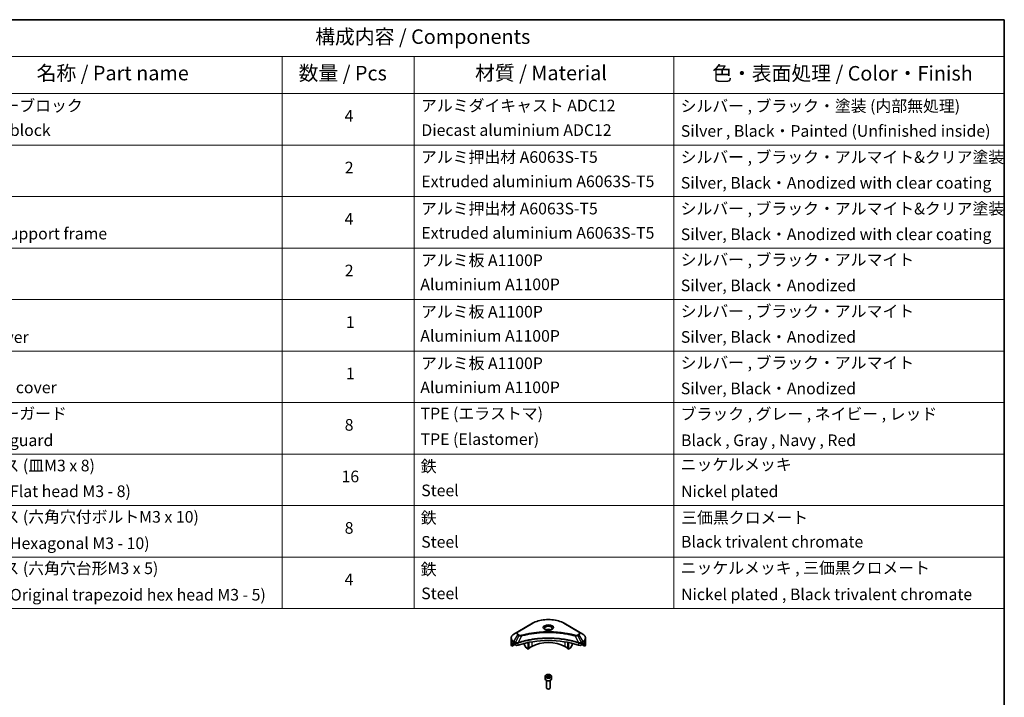
# Model space of a CAD drawing. Units: millimetres. Extents: x 72 to 9517, y 40 to 1866.
# Drawn here: x 1180 to 2027, y 862 to 1445 of the extents above; entities that cross this region are included whole.
import ezdxf

# ---------------------------------------------------------------- set-up
doc = ezdxf.new("R2010")
doc.units = ezdxf.units.MM
doc.header["$LTSCALE"] = 5
for name, color, linetype, lineweight in [('Border (ISO)', 7, 'Continuous', 35), ('Symbol (ISO)', 7, 'Continuous', 18), ('Visible (ISO)', 7, 'Continuous', 35), ('Visible Narrow (ISO)', 7, 'Continuous', 25)]:
    doc.layers.add(name, color=color, linetype=linetype, lineweight=lineweight)
doc.styles.add('Note Text (TK)', font='MS PGothic.ttf')
doc.styles.add('Note Text (TK2)', font='MS PGothic.ttf')

# ---------------------------------------------------------------- blocks, each defined once
blk = doc.blocks.new('Borders tk図枠')
at = {"layer": 'Border (ISO)'}
for p, q in [((14.5, 289), (405.5, 289)), ((405.5, 289), (405.5, 8))]:
    blk.add_line(p, q, dxfattribs=at)
blk = doc.blocks.new('Table1')
at = {"layer": 'Symbol (ISO)'}
for p, q in [((206.71, 289), (405.5, 289)), ((405.5, 289), (405.5, 282.65)), ((206.71, 282.65), (405.5, 282.65)), ((281.21, 282.65), (281.21, 276.28)), ((303.96, 282.65), (303.96, 276.28)), ((348.64, 282.65), (348.64, 276.28)), ((405.5, 282.65), (405.5, 276.28)), ((206.71, 276.28), (405.5, 276.28)), ((281.21, 276.28), (281.21, 187.62)), ((303.96, 276.28), (303.96, 187.62)), ((348.64, 276.28), (348.64, 187.62)), ((405.5, 276.28), (405.5, 187.62)), ((206.71, 267.41), (405.5, 267.41)), ((206.71, 258.55), (405.5, 258.55)), ((206.71, 249.68), (405.5, 249.68)), ((206.71, 240.81), (405.5, 240.81)), ((206.71, 231.95), (405.5, 231.95)), ((206.71, 223.08), (405.5, 223.08)), ((206.71, 214.22), (405.5, 214.22)), ((206.71, 205.35), (405.5, 205.35)), ((206.71, 196.49), (405.5, 196.49)), ((206.71, 187.62), (405.5, 187.62))]:
    blk.add_line(p, q, dxfattribs=at)
at = {"layer": 'Symbol (ISO)', "color": 7, "attachment_point": 7}
for s, insert, char_height, style in [('構成内容 / Components', (286.91, 284.05), 2.5, 'Note Text (TK)'), ('名称 / Part name', (238.97, 277.78), 2.5, 'Note Text (TK)'), ('数量 / Pcs', (284.06, 277.77), 2.5, 'Note Text (TK)'), ('材質 / Material', (314.42, 277.8), 2.5, 'Note Text (TK)'), ('色・表面処理 / Color・Finish', (355.22, 277.74), 2.5, 'Note Text (TK)'), ('コーナーブロック', (225.08, 272.57), 2, 'Note Text (TK2)'), ('アルミダイキャスト ADC12', (305.12, 272.59), 2, 'Note Text (TK2)'), ('シルバー , ブラック・塗装 (内部無処理)', (349.8, 272.52), 2, 'Note Text (TK2)'), ('4', (291.96, 270.8), 2, 'Note Text (TK2)'), ('Corner block', (225.07, 268.36), 2, 'Note Text (TK2)'), ('Diecast aluminium ADC12', (305.18, 268.37), 2, 'Note Text (TK2)'), ('Silver , Black・Painted (Unfinished inside)', (349.83, 268.22), 2, 'Note Text (TK2)'), ('アルミ押出材 A6063S-T5', (305.12, 263.73), 2, 'Note Text (TK2)'), ('シルバー , ブラック・アルマイト&クリア塗装', (349.8, 263.72), 2, 'Note Text (TK2)'), ('2', (292.01, 261.93), 2, 'Note Text (TK2)'), ('Extruded aluminium A6063S-T5', (305.18, 259.54), 2, 'Note Text (TK2)'), ('Silver, Black・Anodized with clear coating', (349.83, 259.29), 2, 'Note Text (TK2)'), ('アルミ押出材 A6063S-T5', (305.12, 254.86), 2, 'Note Text (TK2)'), ('シルバー , ブラック・アルマイト&クリア塗装', (349.8, 254.85), 2, 'Note Text (TK2)'), ('4', (291.96, 253.07), 2, 'Note Text (TK2)'), ('Panel support frame', (225.09, 250.55), 2, 'Note Text (TK2)'), ('Extruded aluminium A6063S-T5', (305.18, 250.67), 2, 'Note Text (TK2)'), ('Silver, Black・Anodized with clear coating', (349.83, 250.43), 2, 'Note Text (TK2)'), ('アルミ板 A1100P', (305.12, 245.96), 2, 'Note Text (TK2)'), ('シルバー , ブラック・アルマイト', (349.8, 246.05), 2, 'Note Text (TK2)'), ('2', (292.01, 244.2), 2, 'Note Text (TK2)'), ('Aluminium A1100P', (305, 241.81), 2, 'Note Text (TK2)'), ('Silver, Black・Anodized', (349.83, 241.62), 2, 'Note Text (TK2)'), ('アルミ板 A1100P', (305.12, 237.1), 2, 'Note Text (TK2)'), ('シルバー , ブラック・アルマイト', (349.8, 237.19), 2, 'Note Text (TK2)'), ('1', (292.19, 235.32), 2, 'Note Text (TK2)'), ('Aluminium A1100P', (305, 232.94), 2, 'Note Text (TK2)'), ('Silver, Black・Anodized', (349.83, 232.76), 2, 'Note Text (TK2)'), ('Top cover', (224.98, 232.73), 2, 'Note Text (TK2)'), ('アルミ板 A1100P', (305.12, 228.23), 2, 'Note Text (TK2)'), ('シルバー , ブラック・アルマイト', (349.8, 228.32), 2, 'Note Text (TK2)'), ('1', (292.19, 226.46), 2, 'Note Text (TK2)'), ('Bottom cover', (225.1, 224.07), 2, 'Note Text (TK2)'), ('Aluminium A1100P', (305, 224.08), 2, 'Note Text (TK2)'), ('Silver, Black・Anodized', (349.83, 223.89), 2, 'Note Text (TK2)'), ('コーナーガード', (225.08, 219.58), 2, 'Note Text (TK2)'), ('TPE (エラストマ)', (305.05, 219.58), 2, 'Note Text (TK2)'), ('ブラック , グレー , ネイビー , レッド', (349.81, 219.51), 2, 'Note Text (TK2)'), ('8', (291.99, 217.62), 2, 'Note Text (TK2)'), ('Corner guard', (225.07, 214.97), 2, 'Note Text (TK2)'), ('TPE (Elastomer)', (305.05, 215.16), 2, 'Note Text (TK2)'), ('Black , Gray , Navy , Red', (349.86, 214.97), 2, 'Note Text (TK2)'), ('取付ビス (皿M3 x 8)', (225.08, 210.62), 2, 'Note Text (TK2)'), ('ニッケルメッキ', (349.8, 210.8), 2, 'Note Text (TK2)'), ('鉄', (305.08, 210.49), 2, 'Note Text (TK2)'), ('16', (291.44, 208.74), 2, 'Note Text (TK2)'), ('Screw (Flat head M3 - 8)', (225.08, 206.19), 2, 'Note Text (TK2)'), ('Steel', (305.16, 206.34), 2, 'Note Text (TK2)'), ('Nickel plated', (349.87, 206.18), 2, 'Note Text (TK2)'), ('取付ビス (六角穴付ボルトM3 x 10)', (225.08, 201.79), 2, 'Note Text (TK2)'), ('鉄', (305.08, 201.63), 2, 'Note Text (TK2)'), ('三価黒クロメート', (349.9, 201.66), 2, 'Note Text (TK2)'), ('8', (291.99, 199.88), 2, 'Note Text (TK2)'), ('Screw (Hexagonal M3 - 10)', (225.08, 197.24), 2, 'Note Text (TK2)'), ('Steel', (305.16, 197.48), 2, 'Note Text (TK2)'), ('Black trivalent chromate', (349.86, 197.51), 2, 'Note Text (TK2)'), ('取付ビス (六角穴台形M3 x 5)', (225.08, 192.93), 2, 'Note Text (TK2)'), ('鉄', (305.08, 192.76), 2, 'Note Text (TK2)'), ('ニッケルメッキ , 三価黒クロメート', (349.8, 193), 2, 'Note Text (TK2)'), ('4', (291.96, 191.01), 2, 'Note Text (TK2)'), ('Screw (Original trapezoid hex head M3 - 5)', (225.08, 188.38), 2, 'Note Text (TK2)'), ('Steel', (305.16, 188.61), 2, 'Note Text (TK2)'), ('Nickel plated , Black trivalent chromate', (349.87, 188.45), 2, 'Note Text (TK2)')]:
    blk.add_mtext(s, dxfattribs=dict(at, insert=insert, char_height=char_height, style=style))

msp = doc.modelspace()

# ---------------------------------------------------------------- linework, layer by layer
at = {"layer": 'Visible (ISO)'}
for p, q in [((1621.6387, 925.4482), (1608.9108, 918.0998)), ((1661.4438, 918.0998), (1648.7159, 925.4482)), ((1608.9108, 918.0998), (1605.5824, 916.1781)), ((1664.7722, 916.1781), (1661.4438, 918.0998)), ((1603.1357, 910.8111), (1603.1357, 912.6832)), ((1603.1357, 907.5451), (1603.1357, 910.8111)), ((1603.7703, 905.7422), (1603.7703, 907.2865)), ((1606.248, 907.1727), (1603.7703, 905.7422)), ((1605.4788, 908.3616), (1605.9738, 908.0758)), ((1606.1859, 907.7084), (1606.1859, 907.3818)), ((1606.398, 907.0144), (1606.7844, 906.7913)), ((1614.6712, 908.19), (1614.6712, 906.8977)), ((1615.9819, 904.4585), (1614.7747, 906.5492)), ((1617.8532, 903.2585), (1617.8532, 908.9078)), ((1618.4189, 903.5851), (1618.4189, 909.0211)), ((1651.9357, 903.5851), (1651.9357, 909.0211)), ((1652.5014, 903.2585), (1652.5014, 908.9078)), ((1655.5798, 906.5492), (1654.3727, 904.4585)), ((1655.6834, 908.19), (1655.6834, 906.8977)), ((1663.5702, 906.7913), (1663.9565, 907.0144)), ((1666.5843, 905.7422), (1664.1065, 907.1727)), ((1664.1687, 907.3818), (1664.1687, 907.7084)), ((1664.3808, 908.0758), (1664.8758, 908.3616)), ((1666.5843, 907.2865), (1666.5843, 905.7422)), ((1667.2189, 910.8111), (1667.2189, 912.6832)), ((1667.2189, 907.5451), (1667.2189, 910.8111)), ((1617.8532, 903.2585), (1616.2319, 904.1946)), ((1618.4189, 903.5851), (1617.8532, 903.2585)), ((1621.0352, 905.5039), (1618.4189, 903.9933)), ((1651.9357, 903.9933), (1649.3194, 905.5039)), ((1652.5014, 903.2585), (1651.9357, 903.5851)), ((1654.1227, 904.1946), (1652.5014, 903.2585)), ((1632.4273, 879.7842), (1632.4273, 877.5797)), ((1633.6773, 876.2489), (1633.6773, 869.6652)), ((1633.7831, 880.2448), (1634.8037, 880.8341)), ((1634.1567, 879.4399), (1633.7831, 880.2448)), ((1635.5509, 879.2242), (1634.1567, 879.4399)), ((1634.8037, 880.8341), (1636.1979, 880.6184)), ((1634.8037, 879.7727), (1634.8037, 880.8341)), ((1636.5715, 879.8135), (1635.5509, 879.2242)), ((1636.1979, 880.6184), (1636.5715, 879.8135)), ((1636.1979, 880.6184), (1636.1979, 879.5978)), ((1636.6773, 876.2489), (1636.6773, 869.6652)), ((1637.9273, 879.7842), (1637.9273, 877.5797)), ((1634.3335, 868.9276), (1634.1166, 869.0528)), ((1636.0211, 868.9276), (1636.238, 869.0528))]:
    msp.add_line(p, q, dxfattribs=at)
for centre, major_axis, ratio, start_param, end_param in [((1635.1773, 918.4045), (-3.25, 0), 0.57735027, 3.93687189, 5.48790607), ((1635.1773, 918.4045), (-1.75, 0), 0.57735027, 4.41498985, 5.00978811), ((1611.1357, 907.5451), (-8, 0), 0.57735027, 0, 0.40100139), ((1611.1357, 912.1175), (-7.9882, -5.5845), 0.07779162, 5.61090462, 5.81849498), ((1611.1357, 912.1175), (-7.9882, -5.5845), 0.07779162, 5.51726778, 5.61090462), ((1611.1357, 911.6276), (8, 0), 0.57735027, 3.88203974, 3.92699082), ((1605.9738, 907.8309), (-0.15, 0.2598), 0.57735027, 3.92699082, 5.49778714), ((1606.398, 907.2593), (-0.15, 0.2598), 0.57735027, 0.78539816, 2.35619449), ((1608.1986, 907.6078), (2, 0), 0.57735027, 3.92699082, 5.23553198), ((1635.1773, 880.6007), (52, 0), 0.57735027, 1.04765332, 2.09393933), ((1615.0247, 906.6936), (-0.25, 0.433), 0.57735027, 0.78539816, 1.57079633), ((1635.1773, 897.3389), (-20, 0), 0.57735027, 3.92699082, 5.49778714), ((1655.3298, 906.6936), (-0.25, -0.433), 0.57735027, 1.57079633, 2.35619449), ((1662.156, 907.6078), (2, 0), 0.57735027, 4.18924598, 5.49778714), ((1663.9565, 907.2593), (-0.15, -0.2598), 0.57735027, 0.78539816, 2.35619449), ((1664.3808, 907.8309), (-0.15, -0.2598), 0.57735027, 3.92699082, 5.49778714), ((1659.2189, 911.6276), (8, 0), 0.57735027, 5.49778714, 5.54273822), ((1659.2189, 912.1175), (-7.9882, 5.5845), 0.07779162, 3.81387335, 3.90751018), ((1659.2189, 912.1175), (-7.9882, 5.5845), 0.07779162, 3.60628298, 3.81387335), ((1659.2189, 907.5451), (8, 0), 0.57735027, 5.88218392, 6.28318531), ((1616.2319, 904.6028), (-0.25, 0.433), 0.57735027, 1.57079633, 2.35619449), ((1654.1227, 904.6028), (-0.25, -0.433), 0.57735027, 0.78539816, 1.57079633), ((1635.1773, 877.5797), (2.75, 0), 0.57735027, 3.14159265, 6.28318531), ((1635.1773, 869.6652), (1.5, 0), 0.57735027, 3.14159265, 6.28318531), ((1635.1773, 869.4147), (1.1933, 0), 0.57735027, 3.92699082, 5.49778714)]:
    msp.add_ellipse(centre, major_axis=major_axis, ratio=ratio, start_param=start_param, end_param=end_param, dxfattribs=at)
for points, knots in [([(1621.6387, 925.4482), (1623.0696, 926.2743), (1624.7173, 926.9645), (1628.2915, 928.016), (1630.2175, 928.3769), (1634.1663, 928.738), (1636.1883, 928.738), (1640.137, 928.3769), (1642.0631, 928.016), (1645.6373, 926.9645), (1647.285, 926.2743), (1648.7159, 925.4482)], [3.14159265, 3.14159265, 3.14159265, 3.14159265, 3.45575192, 3.45575192, 3.76991118, 3.76991118, 4.08407045, 4.08407045, 4.39822972, 4.39822972, 4.71238898, 4.71238898, 4.71238898, 4.71238898]), ([(1605.5824, 916.1781), (1605.285, 916.0064), (1605.0088, 915.82), (1604.5051, 915.4198), (1604.2778, 915.206), (1603.8787, 914.7538), (1603.707, 914.5153), (1603.427, 914.0177), (1603.3187, 913.7585), (1603.1729, 913.2273), (1603.1357, 912.9553), (1603.1357, 912.6832)], [3.141592654, 3.141592654, 3.141592654, 3.141592654, 3.298672286, 3.298672286, 3.455751919, 3.455751919, 3.612831552, 3.612831552, 3.769911184, 3.769911184, 3.926990817, 3.926990817, 3.926990817, 3.926990817]), ([(1632.5515, 919.8941), (1632.5178, 919.9181), (1632.4855, 919.9425), (1632.3601, 920.0421), (1632.2788, 920.1192), (1632.143, 920.2731), (1632.0886, 920.3497), (1632.0046, 920.499), (1631.9749, 920.5715), (1631.9364, 920.7121), (1631.9273, 920.7802), (1631.9273, 920.8482)], [1.676424822, 1.676424822, 1.676424822, 1.676424822, 1.727875959, 1.727875959, 1.884955592, 1.884955592, 2.042035225, 2.042035225, 2.199114858, 2.199114858, 2.35619449, 2.35619449, 2.35619449, 2.35619449]), ([(1632.2756, 920.0389), (1632.5522, 919.8793), (1632.8789, 919.7391), (1633.6036, 919.5178), (1634.0021, 919.4373), (1634.83, 919.3482), (1635.2595, 919.3403), (1636.101, 919.3993), (1636.513, 919.4664), (1637.2722, 919.6655), (1637.6199, 919.7972), (1637.9738, 919.9799), (1638.0272, 920.0091), (1638.0789, 920.0389)], [4.71238898, 4.71238898, 4.71238898, 4.71238898, 5.01119213, 5.01119213, 5.31351931, 5.31351931, 5.61874121, 5.61874121, 5.92425149, 5.92425149, 6.22732827, 6.22732827, 6.28318531, 6.28318531, 6.28318531, 6.28318531]), ([(1638.4273, 920.8482), (1638.4273, 920.7802), (1638.4182, 920.7121), (1638.3797, 920.5715), (1638.35, 920.499), (1638.266, 920.3497), (1638.2116, 920.2731), (1638.0758, 920.1192), (1637.9945, 920.0421), (1637.8691, 919.9425), (1637.8368, 919.9181), (1637.8031, 919.8941)], [5.497787144, 5.497787144, 5.497787144, 5.497787144, 5.654866776, 5.654866776, 5.811946409, 5.811946409, 5.969026042, 5.969026042, 6.126105675, 6.126105675, 6.177556812, 6.177556812, 6.177556812, 6.177556812]), ([(1667.2189, 912.6832), (1667.2189, 912.9553), (1667.1816, 913.2273), (1667.0359, 913.7585), (1666.9276, 914.0177), (1666.6476, 914.5153), (1666.4759, 914.7538), (1666.0768, 915.206), (1665.8494, 915.4198), (1665.3458, 915.82), (1665.0695, 916.0064), (1664.7722, 916.1781)], [0.785398163, 0.785398163, 0.785398163, 0.785398163, 0.942477796, 0.942477796, 1.099557429, 1.099557429, 1.256637061, 1.256637061, 1.413716694, 1.413716694, 1.570796327, 1.570796327, 1.570796327, 1.570796327]), ([(1603.7998, 907.4036), (1603.7918, 907.3957), (1603.7848, 907.3834), (1603.7734, 907.3454), (1603.7703, 907.3172), (1603.7703, 907.2865)], [-0.0201836507, -0.0201836507, -0.0201836507, -0.0201836507, -0.0112759257, -0.0112759257, 0, 0, 0, 0]), ([(1605.2303, 908.5117), (1605.2049, 908.5277), (1605.1779, 908.5389), (1605.1288, 908.5458), (1605.1065, 908.5416), (1605.0849, 908.5291), (1605.0809, 908.5264), (1605.077, 908.5232)], [0.1356732242, 0.1356732242, 0.1356732242, 0.1356732242, 0.1469944231, 0.1469944231, 0.158315622, 0.158315622, 0.1609890322, 0.1609890322, 0.1609890322, 0.1609890322]), ([(1665.2775, 908.5232), (1665.2737, 908.5264), (1665.2697, 908.5291), (1665.2481, 908.5416), (1665.2258, 908.5458), (1665.1767, 908.5389), (1665.1497, 908.5277), (1665.1243, 908.5117)], [0.1103900742, 0.1103900742, 0.1103900742, 0.1103900742, 0.1130634845, 0.1130634845, 0.1243846834, 0.1243846834, 0.1357058823, 0.1357058823, 0.1357058823, 0.1357058823]), ([(1666.5843, 907.2865), (1666.5843, 907.3178), (1666.581, 907.3464), (1666.5695, 907.3839), (1666.5627, 907.3959), (1666.5547, 907.4036)], [0.093260715, 0.093260715, 0.093260715, 0.093260715, 0.1047444472, 0.1047444472, 0.1134564756, 0.1134564756, 0.1134564756, 0.1134564756]), ([(1632.4273, 879.7842), (1632.4273, 879.9556), (1632.4677, 880.1262), (1632.6229, 880.4554), (1632.7429, 880.6117), (1633.0593, 880.906), (1633.2639, 881.0395), (1633.7324, 881.2615), (1633.9981, 881.3484), (1634.5575, 881.4657), (1634.8508, 881.4965), (1635.4372, 881.5007), (1635.7302, 881.4744), (1636.2903, 881.3665), (1636.5572, 881.2847), (1637.0405, 881.0691), (1637.2566, 880.9349), (1637.6073, 880.6218), (1637.7444, 880.4433), (1637.8932, 880.099), (1637.9273, 879.9419), (1637.9273, 879.7842)], [5.49778714, 5.49778714, 5.49778714, 5.49778714, 5.76358151, 5.76358151, 6.05320602, 6.05320602, 6.38130093, 6.38130093, 6.7200118, 6.7200118, 7.05614499, 7.05614499, 7.3907044, 7.3907044, 7.72661984, 7.72661984, 8.06527209, 8.06527209, 8.39487174, 8.39487174, 8.6393798, 8.6393798, 8.6393798, 8.6393798])]:
    msp.add_open_spline(points, degree=3, knots=knots, dxfattribs=at)
for points, weights in [([(1634.8037, 879.7727), (1634.5532, 879.5445), (1634.336, 879.4122)], [1, 1.07039454817, 1.07672477615]), ([(1636.1161, 879.5506), (1635.4692, 879.5073), (1634.8037, 879.7727)], [1.01523736138, 1.14666441016, 1])]:
    msp.add_rational_spline(points, weights, degree=2, dxfattribs=at)
at = {"layer": 'Visible Narrow (ISO)'}
for p, q in [((1609.1608, 918.075), (1621.8887, 925.4235)), ((1648.4659, 925.4235), (1661.1938, 918.075)), ((1605.5824, 909.7657), (1608.9108, 915.5307)), ((1609.8563, 914.9848), (1606.8771, 909.0182)), ((1608.9108, 915.5307), (1609.8563, 914.9848)), ((1610.1063, 915.2487), (1609.1608, 915.7946)), ((1661.1938, 915.7946), (1660.2483, 915.2487)), ((1660.4983, 914.9848), (1661.4438, 915.5307)), ((1660.4983, 914.9848), (1663.4775, 909.0182)), ((1661.4438, 915.5307), (1664.7722, 909.7657)), ((1603.7703, 907.2865), (1605.5556, 908.3173)), ((1605.469, 908.3673), (1603.7998, 907.4036)), ((1604.6151, 908.1351), (1605.248, 908.5005)), ((1605.077, 908.5232), (1605.1023, 908.5378)), ((1605.4788, 908.3616), (1605.4788, 909.4172)), ((1605.4788, 909.4172), (1606.7735, 908.6697)), ((1606.8771, 909.0182), (1605.5824, 909.7657)), ((1606.7844, 908.6634), (1606.7844, 906.7913)), ((1609.1978, 906.6076), (1609.1978, 908.5723)), ((1612.0317, 914.5621), (1609.2478, 908.753)), ((1621.0352, 909.4913), (1621.0352, 905.5039)), ((1649.3194, 909.4913), (1649.3194, 905.5039)), ((1658.3229, 914.5621), (1661.1068, 908.753)), ((1661.1568, 908.5723), (1661.1568, 906.6076)), ((1664.7722, 909.7657), (1663.4775, 909.0182)), ((1663.5702, 906.7913), (1663.5702, 908.6634)), ((1663.5811, 908.6697), (1664.8758, 909.4172)), ((1664.799, 908.3173), (1666.5843, 907.2865)), ((1664.8758, 908.3616), (1664.8758, 909.4172)), ((1666.5547, 907.4036), (1664.8856, 908.3673)), ((1665.1066, 908.5005), (1665.7395, 908.1351)), ((1665.2523, 908.5378), (1665.2775, 908.5232))]:
    msp.add_line(p, q, dxfattribs=at)
for centre, major_axis, ratio, start_param, end_param in [((1621.8887, 925.0152), (-0.25, 0.433), 0.57735027, 5.49778714, 6.28318531), ((1635.1773, 917.7513), (18.7929, 0), 0.57735027, 0.78539816, 2.35619449), ((1635.1773, 921.7142), (-4.1036, 0), 0.57735027, 2.35619449, 7.06858347), ((1648.4659, 925.0152), (0.25, 0.433), 0.57735027, 0, 0.78539816), ((1611.1357, 912.9719), (-7.8536, 0), 0.57735027, 5.49778714, 7.06858347), ((1611.1357, 916.8152), (-3.1464, 0), 0.57735027, 5.49778714, 7.06858347), ((1611.1357, 916.9348), (-2.7929, 0), 0.57735027, 5.49778714, 7.06858347), ((1609.1608, 917.6668), (-0.25, 0.433), 0.57735027, 5.49778714, 6.28318531), ((1609.1608, 915.3864), (-0.25, -0.433), 0.57735027, 3.92699082, 4.71238898), ((1610.1063, 914.8405), (-0.25, -0.433), 0.57735027, 3.92699082, 4.71238898), ((1611.8342, 914.6395), (0.1326, -0.4821), 0.35119009, 1.31403463, 2.47714191), ((1635.1773, 921.1369), (3.3964, 0), 0.57735027, 5.59811367, 10.10984959), ((1635.1773, 920.8482), (-3.25, 0), 0.57735027, 3.14159265, 6.28318531), ((1658.5204, 914.6395), (-0.1326, -0.4821), 0.35119009, 3.8060434, 4.96915068), ((1660.2483, 914.8405), (0.25, -0.433), 0.57735027, 1.57079633, 2.35619449), ((1661.1938, 917.6668), (0.25, 0.433), 0.57735027, 0, 0.78539816), ((1659.2189, 916.9348), (2.7929, 0), 0.57735027, 5.49778714, 7.06858347), ((1661.1938, 915.3864), (0.25, -0.433), 0.57735027, 1.57079633, 2.35619449), ((1659.2189, 916.8152), (3.1464, 0), 0.57735027, 5.49778714, 7.06858347), ((1659.2189, 912.9719), (7.8536, 0), 0.57735027, 5.49778714, 7.06858347), ((1611.1357, 912.6832), (-8, 0), 0.57735027, 0, 0.78539816), ((1611.1357, 910.8111), (-8, 0), 0.57735027, 0, 0.61795008), ((1605.8324, 909.6214), (-0.25, -0.433), 0.57735027, 4.71238898, 5.49778714), ((1607.1271, 908.8739), (0.25, 0.433), 0.57735027, 1.57079633, 2.35619449), ((1607.1379, 908.8675), (-0.2535, -0.431), 0.57192456, 4.71650889, 5.50242059), ((1608.948, 908.8223), (-0.2123, 0.4527), 0.32125202, 3.98495359, 4.38504572), ((1609.0135, 908.8489), (0.1573, -0.4746), 0.40712817, 0.88674396, 1.23511653), ((1661.3411, 908.8489), (0.1573, 0.4746), 0.40712817, 1.90647612, 2.25484869), ((1661.4066, 908.8223), (-0.2123, -0.4527), 0.32125202, 5.03973224, 5.43982437), ((1663.2166, 908.8675), (-0.2535, 0.431), 0.57192456, 3.92235737, 4.70826907), ((1663.2275, 908.8739), (0.25, -0.433), 0.57735027, 0.78539816, 1.57079633), ((1664.5222, 909.6214), (-0.25, 0.433), 0.57735027, 3.92699082, 4.71238898), ((1659.2189, 912.6832), (8, 0), 0.57735027, 5.49778714, 6.28318531), ((1659.2189, 910.8111), (8, 0), 0.57735027, 5.66523522, 6.28318531), ((1635.1773, 879.7842), (-2.75, 0), 0.57735027, 0, 3.14159265)]:
    msp.add_ellipse(centre, major_axis=major_axis, ratio=ratio, start_param=start_param, end_param=end_param, dxfattribs=at)
for centre, major_axis in [((1635.1773, 921.8338), (-4.4571, 0)), ((1635.1773, 880.0292), (-2.45, 0))]:
    msp.add_ellipse(centre, major_axis=major_axis, ratio=0.57735027, dxfattribs=at)
for points, knots in [([(1609.8563, 914.9848), (1610.0352, 914.8854), (1610.2433, 914.8007), (1610.6781, 914.6747), (1610.9008, 914.6299), (1611.3115, 914.5785), (1611.4957, 914.5654), (1611.7983, 914.558), (1611.9156, 914.5584), (1612.0317, 914.5621)], [-0.187504168, -0.187504168, -0.187504168, -0.187504168, -0.125670471, -0.125670471, -0.069816928, -0.069816928, -0.026852665, -0.026852665, 0, 0, 0, 0]), ([(1611.8342, 915.0477), (1611.7534, 915.0255), (1611.6684, 915.0084), (1611.4422, 914.9768), (1611.298, 914.9699), (1610.9691, 914.9807), (1610.7854, 915.0064), (1610.4254, 915.0964), (1610.252, 915.1646), (1610.1063, 915.2487)], [0, 0, 0, 0, 0.026852665, 0.026852665, 0.069816928, 0.069816928, 0.125670471, 0.125670471, 0.187504168, 0.187504168, 0.187504168, 0.187504168]), ([(1658.5204, 915.0477), (1658.4168, 915.0762), (1658.313, 915.1045), (1658.0822, 915.1671), (1657.9549, 915.2012), (1657.6421, 915.2842), (1657.4563, 915.3328), (1657.0278, 915.4431), (1656.7847, 915.5045), (1656.2241, 915.6432), (1655.9059, 915.7199), (1655.1712, 915.8922), (1654.7538, 915.9866), (1653.7894, 916.1969), (1653.241, 916.3107), (1652.0214, 916.5509), (1651.3489, 916.675), (1649.7684, 916.9471), (1648.8572, 917.0891), (1646.7482, 917.384), (1645.5463, 917.5273), (1642.7657, 917.8024), (1641.1821, 917.9179), (1637.9061, 918.0724), (1636.2128, 918.1063), (1632.1304, 918.0778), (1629.7424, 917.9697), (1624.3021, 917.5132), (1621.2657, 917.1021), (1617.1836, 916.331), (1616.0669, 916.0963), (1614.2152, 915.6669), (1613.4725, 915.4834), (1612.5269, 915.2353), (1612.3172, 915.1793), (1612.0167, 915.0978), (1611.9254, 915.0728), (1611.8342, 915.0477)], [0, 0, 0, 0, 0.0344265, 0.0344265, 0.07650467, 0.07650467, 0.1377084, 0.1377084, 0.21727325, 0.21727325, 0.32070756, 0.32070756, 0.45517217, 0.45517217, 0.62997615, 0.62997615, 0.8417425, 0.8417425, 1.12477817, 1.12477817, 1.49272454, 1.49272454, 1.97105483, 1.97105483, 2.47873595, 2.47873595, 3.19579554, 3.19579554, 4.127973, 4.127973, 4.4843018, 4.4843018, 4.72660511, 4.72660511, 4.79590965, 4.79590965, 4.82621249, 4.82621249, 4.82621249, 4.82621249]), ([(1612.0317, 914.5621), (1612.1229, 914.5865), (1612.2128, 914.6114), (1612.5108, 914.692), (1612.7188, 914.7472), (1613.6565, 914.9922), (1614.3931, 915.1734), (1616.2293, 915.5973), (1617.3367, 915.829), (1621.3844, 916.5903), (1624.395, 916.996), (1629.7889, 917.4467), (1632.1565, 917.5534), (1636.2039, 917.5816), (1637.8827, 917.5481), (1641.1308, 917.3955), (1642.7008, 917.2815), (1645.4577, 917.0099), (1646.6493, 916.8685), (1648.7405, 916.5774), (1649.644, 916.4372), (1651.2112, 916.1686), (1651.878, 916.0461), (1653.0873, 915.8089), (1653.6312, 915.6966), (1654.5875, 915.489), (1655.0014, 915.3958), (1655.73, 915.2257), (1656.0455, 915.15), (1656.6015, 915.013), (1656.8425, 914.9525), (1657.2675, 914.8435), (1657.4518, 914.7955), (1657.762, 914.7136), (1657.8882, 914.6799), (1658.1172, 914.6182), (1658.2192, 914.5898), (1658.3229, 914.5621)], [-4.82621249, -4.82621249, -4.82621249, -4.82621249, -4.79590965, -4.79590965, -4.72660511, -4.72660511, -4.4843018, -4.4843018, -4.127973, -4.127973, -3.19579554, -3.19579554, -2.47873595, -2.47873595, -1.97105483, -1.97105483, -1.49272454, -1.49272454, -1.12477817, -1.12477817, -0.8417425, -0.8417425, -0.62997615, -0.62997615, -0.45517217, -0.45517217, -0.32070756, -0.32070756, -0.21727325, -0.21727325, -0.1377084, -0.1377084, -0.07650467, -0.07650467, -0.0344265, -0.0344265, 0, 0, 0, 0]), ([(1658.3229, 914.5621), (1658.5278, 914.5556), (1658.7356, 914.5591), (1659.2039, 914.592), (1659.4617, 914.6297), (1659.8862, 914.7307), (1660.0601, 914.7859), (1660.3183, 914.892), (1660.4117, 914.9367), (1660.4983, 914.9848)], [-0.187502416, -0.187502416, -0.187502416, -0.187502416, -0.14010274, -0.14010274, -0.077834855, -0.077834855, -0.029936483, -0.029936483, 0, 0, 0, 0]), ([(1660.2483, 915.2487), (1660.1778, 915.208), (1660.1008, 915.171), (1659.8871, 915.086), (1659.7424, 915.0448), (1659.3926, 914.9801), (1659.1823, 914.9657), (1658.8184, 914.9853), (1658.663, 915.0085), (1658.5204, 915.0477)], [0, 0, 0, 0, 0.029936483, 0.029936483, 0.077834855, 0.077834855, 0.14010274, 0.14010274, 0.187502416, 0.187502416, 0.187502416, 0.187502416]), ([(1606.7735, 908.6697), (1606.7753, 908.6687), (1606.7772, 908.6676), (1606.7808, 908.6655), (1606.7826, 908.6645), (1606.7844, 908.6634)], [0, 0, 0, 0, 0.00076834265, 0.00076834265, 0.00153668531, 0.00153668531, 0.00153668531, 0.00153668531]), ([(1606.7844, 908.6634), (1606.9686, 908.5555), (1607.1893, 908.4715), (1607.6816, 908.3615), (1607.955, 908.3387), (1608.4367, 908.3632), (1608.6453, 908.3954), (1608.9662, 908.4819), (1609.0853, 908.5233), (1609.1978, 908.5723)], [-0.196787795, -0.196787795, -0.196787795, -0.196787795, -0.138164041, -0.138164041, -0.076757801, -0.076757801, -0.029522231, -0.029522231, 0, 0, 0, 0]), ([(1606.8904, 909.0107), (1606.8882, 909.012), (1606.886, 909.0132), (1606.8815, 909.0157), (1606.8793, 909.017), (1606.8771, 909.0182)], [-0.00153668531, -0.00153668531, -0.00153668531, -0.00153668531, -0.00076834265, -0.00076834265, 0, 0, 0, 0]), ([(1609.154, 908.7414), (1609.0362, 908.7193), (1608.915, 908.7022), (1608.5971, 908.6708), (1608.3987, 908.6649), (1607.9505, 908.6845), (1607.7032, 908.7203), (1607.2588, 908.8366), (1607.06, 908.9149), (1606.8904, 909.0107)], [0, 0, 0, 0, 0.029522231, 0.029522231, 0.076757801, 0.076757801, 0.138164041, 0.138164041, 0.196787795, 0.196787795, 0.196787795, 0.196787795]), ([(1609.2478, 908.753), (1609.2316, 908.7521), (1609.2157, 908.7506), (1609.1845, 908.7467), (1609.1691, 908.7442), (1609.154, 908.7414)], [-0.00758618406, -0.00758618406, -0.00758618406, -0.00758618406, -0.00379309206, -0.00379309206, -0.00000000006, -0.00000000006, -0.00000000006, -0.00000000006]), ([(1609.1978, 908.5723), (1609.2086, 908.5773), (1609.2193, 908.5821), (1609.241, 908.5909), (1609.2518, 908.595), (1609.2627, 908.5986)], [0.00000000006, 0.00000000006, 0.00000000006, 0.00000000006, 0.00379309206, 0.00379309206, 0.00758618406, 0.00758618406, 0.00758618406, 0.00758618406]), ([(1661.1068, 908.753), (1660.9027, 908.8205), (1660.6987, 908.8877), (1659.997, 909.1138), (1659.4959, 909.2691), (1658.0462, 909.701), (1657.0869, 909.9656), (1652.4634, 911.1416), (1648.6266, 911.8262), (1641.6883, 912.5739), (1638.6218, 912.7442), (1633.1045, 912.7673), (1630.6543, 912.6773), (1626.5357, 912.3562), (1624.8554, 912.1761), (1621.917, 911.7737), (1620.651, 911.5708), (1618.4378, 911.1633), (1617.4845, 910.9699), (1615.8166, 910.5997), (1615.0977, 910.4294), (1613.9039, 910.1282), (1613.4253, 910.0025), (1612.4546, 909.7371), (1611.9629, 909.5971), (1611.0999, 909.3416), (1610.727, 909.2278), (1610.1746, 909.0543), (1609.9932, 908.9965), (1609.6236, 908.8771), (1609.4358, 908.8151), (1609.2478, 908.753)], [-5.47772979, -5.47772979, -5.47772979, -5.47772979, -5.40661912, -5.40661912, -5.23453446, -5.23453446, -4.91295092, -4.91295092, -3.70555522, -3.70555522, -2.7767893, -2.7767893, -2.03555087, -2.03555087, -1.51897368, -1.51897368, -1.12160661, -1.12160661, -0.81593963, -0.81593963, -0.58081118, -0.58081118, -0.42169471, -0.42169471, -0.2557943, -0.2557943, -0.12817861, -0.12817861, -0.06549657, -0.06549657, 0, 0, 0, 0]), ([(1609.2627, 908.5986), (1609.4502, 908.6608), (1609.6383, 908.7222), (1610.0078, 908.8411), (1610.1891, 908.8986), (1610.7413, 909.0714), (1611.114, 909.1846), (1611.9767, 909.439), (1612.4683, 909.5784), (1613.4385, 909.8426), (1613.9169, 909.9678), (1615.1101, 910.2676), (1615.8287, 910.4372), (1617.4957, 910.8057), (1618.4485, 910.9982), (1620.6604, 911.4039), (1621.9257, 911.6059), (1624.8623, 912.0064), (1626.5415, 912.1857), (1630.6574, 912.5054), (1633.1059, 912.595), (1638.6194, 912.572), (1641.6838, 912.4025), (1648.6177, 911.6581), (1652.4522, 910.9766), (1657.0736, 909.8058), (1658.0325, 909.5424), (1659.4816, 909.1125), (1659.9825, 908.9579), (1660.684, 908.7327), (1660.8884, 908.6661), (1661.0919, 908.5986)], [0, 0, 0, 0, 0.06549657, 0.06549657, 0.12817861, 0.12817861, 0.2557943, 0.2557943, 0.42169471, 0.42169471, 0.58081118, 0.58081118, 0.81593963, 0.81593963, 1.12160661, 1.12160661, 1.51897368, 1.51897368, 2.03555087, 2.03555087, 2.7767893, 2.7767893, 3.70555522, 3.70555522, 4.91295092, 4.91295092, 5.23453446, 5.23453446, 5.40661912, 5.40661912, 5.47772979, 5.47772979, 5.47772979, 5.47772979]), ([(1661.0919, 908.5986), (1661.1028, 908.595), (1661.1136, 908.5909), (1661.1352, 908.5821), (1661.146, 908.5773), (1661.1568, 908.5723)], [0, 0, 0, 0, 0.003793092, 0.003793092, 0.007586184, 0.007586184, 0.007586184, 0.007586184]), ([(1661.2006, 908.7414), (1661.1855, 908.7442), (1661.1701, 908.7467), (1661.1388, 908.7506), (1661.123, 908.7521), (1661.1068, 908.753)], [-0.007586184, -0.007586184, -0.007586184, -0.007586184, -0.003793092, -0.003793092, 0, 0, 0, 0]), ([(1661.1568, 908.5723), (1661.3173, 908.5024), (1661.4913, 908.448), (1661.9613, 908.3506), (1662.2677, 908.3344), (1662.9402, 908.3958), (1663.296, 908.5029), (1663.5702, 908.6634)], [-0.196787795, -0.196787795, -0.196787795, -0.196787795, -0.154661595, -0.154661595, -0.087259675, -0.087259675, 0, 0, 0, 0]), ([(1663.4642, 909.0107), (1663.2117, 908.8681), (1662.8943, 908.7649), (1662.2824, 908.6712), (1661.9996, 908.6603), (1661.5435, 908.6883), (1661.3687, 908.7099), (1661.2006, 908.7414)], [0, 0, 0, 0, 0.087259675, 0.087259675, 0.154661595, 0.154661595, 0.196787795, 0.196787795, 0.196787795, 0.196787795]), ([(1663.4775, 909.0182), (1663.4753, 909.017), (1663.4731, 909.0157), (1663.4686, 909.0132), (1663.4664, 909.012), (1663.4642, 909.0107)], [-0.00153668531, -0.00153668531, -0.00153668531, -0.00153668531, -0.00076834266, -0.00076834266, -0.00000000001, -0.00000000001, -0.00000000001, -0.00000000001]), ([(1663.5702, 908.6634), (1663.572, 908.6645), (1663.5738, 908.6655), (1663.5774, 908.6676), (1663.5792, 908.6687), (1663.5811, 908.6697)], [0.00000000001, 0.00000000001, 0.00000000001, 0.00000000001, 0.00076834266, 0.00076834266, 0.00153668531, 0.00153668531, 0.00153668531, 0.00153668531])]:
    msp.add_open_spline(points, degree=3, knots=knots, dxfattribs=at)

# ---------------------------------------------------------------- block references
at = {"xscale": 5, "yscale": 5, "zscale": 5}
for name in ['Borders tk図枠', 'Table1']:
    msp.add_blockref(name, (0, 0), dxfattribs=at)

doc.saveas('drawing.dxf')
